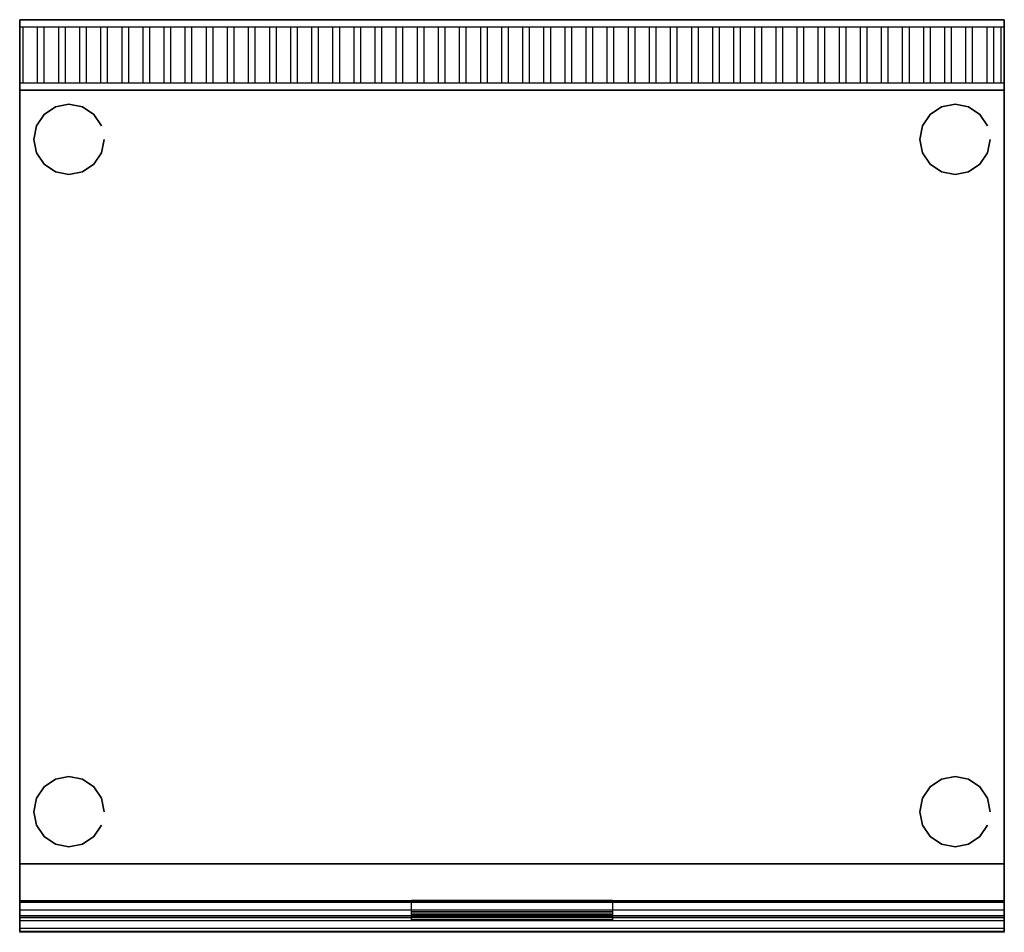
# Model space of a CAD drawing. Units: millimetres. Extents: x 0 to 700, y -649 to 0.
import ezdxf

# ---------------------------------------------------------------- set-up
doc = ezdxf.new("R2010")
doc.units = ezdxf.units.MM
doc.layers.add('200-EquipBlack-3D', color=250, linetype='Continuous')
doc.layers.add('200-EquipSteel-3D', color=9, linetype='Continuous')

msp = doc.modelspace()

# ---------------------------------------------------------------- linework, layer by layer
at = {"layer": '200-EquipSteel-3D', "extrusion": (0, -1, 0)}
msp.add_line((0, -50, 850), (0, -628.9, 850), dxfattribs=at)
at = {"layer": '200-EquipSteel-3D'}
for points in [[(700, 0, 950), (700, 0, 710), (0, 0, 710), (0, 0, 950)], [(0, 0, 950), (0, 0, 710), (0, -50, 710), (0, -50, 930)], [(700, 0, 710), (0, 0, 710), (0, -50, 710), (700, -50, 710)], [(700, -50, 930), (700, -50, 710), (700, 0, 710), (700, 0, 950)], [(700, -632.74, 850), (700, -50, 850), (0, -50, 850), (0, -632.74, 850)], [(0, -50, 600), (0, -50, 820), (700, -50, 820), (700, -50, 600)], [(0, -50, 600), (0, -50, 820), (0, -600, 820), (0, -600, 600)], [(0, -600, 600), (0, -50, 600), (700, -50, 600), (700, -600, 600)], [(0, -50, 850), (700, -50, 850), (700, -50, 820), (0, -50, 820)], [(0, -50, 930), (0, -50, 710), (700, -50, 710), (700, -50, 930)], [(0, -50, 863), (700, -50, 863), (700, -50, 850), (0, -50, 850)], [(0, -50, 850), (0, -50, 863), (0, -618.9, 863), (0, -628.9, 850)], [(700, -50, 600), (700, -50, 820), (700, -600, 820), (700, -600, 600)], [(700, -50, 850), (700, -50, 863), (700, -618.9, 863), (700, -628.9, 850)], [(0, -638.26, 600), (0, -600, 600), (700, -600, 600), (700, -638.26, 600)], [(278.6, -635.64, 731.8), (278.6, -625.81, 729.95), (421.4, -625.81, 729.95), (421.4, -635.64, 731.8)], [(278.6, -634.05, 729.47), (278.6, -626.18, 727.99), (421.4, -626.18, 727.99), (421.4, -634.05, 729.47)], [(278.6, -637.75, 709.82), (278.6, -634.05, 729.47), (421.4, -634.05, 729.47), (421.4, -637.75, 709.82)], [(278.6, -639.72, 710.19), (278.6, -635.64, 731.8), (421.4, -635.64, 731.8), (421.4, -639.72, 710.19)], [(278.6, -639.72, 710.19), (278.6, -637.75, 709.82), (421.4, -637.75, 709.82), (421.4, -639.72, 710.19)], [(0, -645.87, 603.52), (0, -648.13, 611.59), (700, -648.13, 611.59), (700, -645.87, 603.52)]]:
    msp.add_3dface(points, dxfattribs=at)
for points, invisible_edges in [([(0, -5, 948.3), (700, -5, 948.3), (700, 0, 950), (0, 0, 950)], 14), ([(2.5, -45, 932), (2.5, -5, 948.3), (0, -5, 948.3), (0, -45, 932)], 10), ([(12.5, -5, 948.3), (12.5, -45, 932), (17.5, -45, 932), (17.5, -5, 948.3)], 10), ([(27.5, -5, 948.3), (27.5, -45, 932), (32.5, -45, 932), (32.5, -5, 948.3)], 10), ([(42.5, -5, 948.3), (42.5, -45, 932), (47.5, -45, 932), (47.5, -5, 948.3)], 10), ([(57.5, -5, 948.3), (57.5, -45, 932), (62.5, -45, 932), (62.5, -5, 948.3)], 10), ([(72.5, -5, 948.3), (72.5, -45, 932), (77.5, -45, 932), (77.5, -5, 948.3)], 10), ([(87.5, -5, 948.3), (87.5, -45, 932), (92.5, -45, 932), (92.5, -5, 948.3)], 10), ([(102.5, -5, 948.3), (102.5, -45, 932), (107.5, -45, 932), (107.5, -5, 948.3)], 10), ([(117.5, -5, 948.3), (117.5, -45, 932), (122.5, -45, 932), (122.5, -5, 948.3)], 10), ([(132.5, -5, 948.3), (132.5, -45, 932), (137.5, -45, 932), (137.5, -5, 948.3)], 10), ([(147.5, -5, 948.3), (147.5, -45, 932), (152.5, -45, 932), (152.5, -5, 948.3)], 10), ([(162.5, -5, 948.3), (162.5, -45, 932), (167.5, -45, 932), (167.5, -5, 948.3)], 10), ([(177.5, -5, 948.3), (177.5, -45, 932), (182.5, -45, 932), (182.5, -5, 948.3)], 10), ([(192.5, -5, 948.3), (192.5, -45, 932), (197.5, -45, 932), (197.5, -5, 948.3)], 10), ([(207.5, -5, 948.3), (207.5, -45, 932), (212.5, -45, 932), (212.5, -5, 948.3)], 10), ([(222.5, -5, 948.3), (222.5, -45, 932), (227.5, -45, 932), (227.5, -5, 948.3)], 10), ([(237.5, -5, 948.3), (237.5, -45, 932), (242.5, -45, 932), (242.5, -5, 948.3)], 10), ([(252.5, -5, 948.3), (252.5, -45, 932), (257.5, -45, 932), (257.5, -5, 948.3)], 10), ([(267.5, -5, 948.3), (267.5, -45, 932), (272.5, -45, 932), (272.5, -5, 948.3)], 10), ([(282.5, -5, 948.3), (282.5, -45, 932), (287.5, -45, 932), (287.5, -5, 948.3)], 10), ([(297.5, -5, 948.3), (297.5, -45, 932), (302.5, -45, 932), (302.5, -5, 948.3)], 10), ([(312.5, -5, 948.3), (312.5, -45, 932), (317.5, -45, 932), (317.5, -5, 948.3)], 10), ([(327.5, -5, 948.3), (327.5, -45, 932), (332.5, -45, 932), (332.5, -5, 948.3)], 10), ([(342.5, -5, 948.3), (342.5, -45, 932), (347.5, -45, 932), (347.5, -5, 948.3)], 10), ([(357.5, -5, 948.3), (357.5, -45, 932), (362.5, -45, 932), (362.5, -5, 948.3)], 10), ([(372.5, -5, 948.3), (372.5, -45, 932), (377.5, -45, 932), (377.5, -5, 948.3)], 10), ([(387.5, -5, 948.3), (387.5, -45, 932), (392.5, -45, 932), (392.5, -5, 948.3)], 10), ([(402.5, -5, 948.3), (402.5, -45, 932), (407.5, -45, 932), (407.5, -5, 948.3)], 10), ([(417.5, -5, 948.3), (417.5, -45, 932), (422.5, -45, 932), (422.5, -5, 948.3)], 10), ([(432.5, -5, 948.3), (432.5, -45, 932), (437.5, -45, 932), (437.5, -5, 948.3)], 10), ([(447.5, -5, 948.3), (447.5, -45, 932), (452.5, -45, 932), (452.5, -5, 948.3)], 10), ([(462.5, -5, 948.3), (462.5, -45, 932), (467.5, -45, 932), (467.5, -5, 948.3)], 10), ([(477.5, -5, 948.3), (477.5, -45, 932), (482.5, -45, 932), (482.5, -5, 948.3)], 10), ([(492.5, -5, 948.3), (492.5, -45, 932), (497.5, -45, 932), (497.5, -5, 948.3)], 10), ([(507.5, -5, 948.3), (507.5, -45, 932), (512.5, -45, 932), (512.5, -5, 948.3)], 10), ([(522.5, -5, 948.3), (522.5, -45, 932), (527.5, -45, 932), (527.5, -5, 948.3)], 10), ([(537.5, -5, 948.3), (537.5, -45, 932), (542.5, -45, 932), (542.5, -5, 948.3)], 10), ([(552.5, -5, 948.3), (552.5, -45, 932), (557.5, -45, 932), (557.5, -5, 948.3)], 10), ([(567.5, -5, 948.3), (567.5, -45, 932), (572.5, -45, 932), (572.5, -5, 948.3)], 10), ([(582.5, -5, 948.3), (582.5, -45, 932), (587.5, -45, 932), (587.5, -5, 948.3)], 10), ([(597.5, -5, 948.3), (597.5, -45, 932), (602.5, -45, 932), (602.5, -5, 948.3)], 10), ([(612.5, -5, 948.3), (612.5, -45, 932), (617.5, -45, 932), (617.5, -5, 948.3)], 10), ([(627.5, -5, 948.3), (627.5, -45, 932), (632.5, -45, 932), (632.5, -5, 948.3)], 10), ([(642.5, -5, 948.3), (642.5, -45, 932), (647.5, -45, 932), (647.5, -5, 948.3)], 10), ([(657.5, -5, 948.3), (657.5, -45, 932), (662.5, -45, 932), (662.5, -5, 948.3)], 10), ([(672.5, -5, 948.3), (672.5, -45, 932), (677.5, -45, 932), (677.5, -5, 948.3)], 10), ([(687.5, -5, 948.3), (687.5, -45, 932), (692.5, -45, 932), (692.5, -5, 948.3)], 10), ([(697.5, -5, 948.3), (697.5, -45, 932), (700, -45, 932), (700, -5, 948.3)], 10), ([(700, -45, 932), (0, -45, 932), (0, -50, 930), (700, -50, 930)], 14), ([(0, -50, 820), (0, -50, 850), (0, -628.9, 850), (0, -628.9, 820)], 4), ([(700, -50, 820), (700, -50, 850), (700, -628.9, 850), (700, -628.9, 820)], 4), ([(0, -600, 820), (700, -600, 820), (700, -627.19, 820), (0, -627.19, 820)], 1), ([(0, -600, 600), (0, -600, 729.95), (0, -625.81, 729.95), (0, -625.81, 600)], 6), ([(0, -625.81, 729.95), (0, -600, 729.95), (0, -600, 820), (0, -625.81, 820)], 9), ([(700, -625.81, 729.95), (700, -600, 729.95), (700, -600, 820), (700, -625.81, 820)], 9), ([(700, -600, 600), (700, -600, 729.95), (700, -625.81, 729.95), (700, -625.81, 600)], 7), ([(0, -625.81, 729.95), (0, -626.17, 734.62), (700, -626.17, 734.62), (700, -625.81, 729.95)], 8), ([(0, -648.13, 611.59), (0, -625.81, 729.95), (700, -625.81, 729.95), (700, -648.13, 611.59)], 2), ([(0, -625.81, 600), (0, -625.81, 729.95), (0, -648.13, 611.59), (0, -638.26, 600)], 5), ([(0, -625.81, 820), (0, -627.19, 820), (0, -633.35, 817.88), (0, -625.81, 817.88)], 12), ([(0, -625.81, 817.88), (0, -633.35, 817.88), (0, -636.89, 812.43), (0, -625.81, 812.43)], 13), ([(0, -625.81, 812.43), (0, -636.89, 812.43), (0, -648.63, 765.49), (0, -625.81, 765.49)], 13), ([(0, -625.81, 765.49), (0, -648.63, 765.49), (0, -648.56, 760.4), (0, -625.81, 760.4)], 13), ([(0, -625.81, 760.4), (0, -648.56, 760.4), (0, -646, 756), (0, -625.81, 756)], 13), ([(0, -625.81, 756), (0, -646, 756), (0, -637.31, 747.31), (0, -625.81, 747.31)], 13), ([(0, -625.81, 747.31), (0, -637.31, 747.31), (0, -628.62, 738.62), (0, -625.81, 738.62)], 13), ([(0, -625.81, 738.62), (0, -628.62, 738.62), (0, -626.17, 734.62), (0, -625.81, 734.62)], 13), ([(0, -625.81, 734.62), (0, -626.17, 734.62), (0, -625.81, 729.95)], 9), ([(0, -626.17, 734.62), (0, -628.62, 738.62), (700, -628.62, 738.62), (700, -626.17, 734.62)], 2), ([(0, -627.19, 820), (700, -627.19, 820), (700, -633.35, 817.88), (0, -633.35, 817.88)], 4), ([(0, -628.62, 738.62), (0, -646, 756), (700, -646, 756), (700, -628.62, 738.62)], 10), ([(0, -640.63, 829.5), (0, -640.57, 824.4), (0, -628.9, 824.4), (0, -628.9, 829.5)], 15), ([(0, -628.9, 824.4), (0, -640.57, 824.4), (0, -638, 820), (0, -628.9, 820)], 11), ([(0, -628.9, 829.5), (0, -628.9, 850), (0, -632.74, 850), (0, -632.74, 829.5)], 13), ([(278.6, -634.05, 729.47), (278.6, -635.64, 731.8), (278.6, -625.81, 729.95), (278.6, -626.18, 727.99)], 11), ([(421.4, -635.64, 731.8), (421.4, -634.05, 729.47), (421.4, -626.18, 727.99), (421.4, -625.81, 729.95)], 11), ([(700, -625.81, 756), (700, -646, 756), (700, -637.31, 747.31), (700, -625.81, 747.31)], 13), ([(700, -625.81, 760.4), (700, -648.56, 760.4), (700, -646, 756), (700, -625.81, 756)], 13), ([(700, -625.81, 765.49), (700, -648.63, 765.49), (700, -648.56, 760.4), (700, -625.81, 760.4)], 13), ([(700, -625.81, 812.43), (700, -636.89, 812.43), (700, -648.63, 765.49), (700, -625.81, 765.49)], 13), ([(700, -625.81, 747.31), (700, -637.31, 747.31), (700, -628.62, 738.62), (700, -625.81, 738.62)], 13), ([(700, -625.81, 738.62), (700, -628.62, 738.62), (700, -626.17, 734.62), (700, -625.81, 734.62)], 13), ([(700, -625.81, 734.62), (700, -626.17, 734.62), (700, -625.81, 729.95)], 9), ([(700, -625.81, 817.88), (700, -633.35, 817.88), (700, -636.89, 812.43), (700, -625.81, 812.43)], 13), ([(700, -625.81, 820), (700, -627.19, 820), (700, -633.35, 817.88), (700, -625.81, 817.88)], 12), ([(700, -625.81, 600), (700, -625.81, 729.95), (700, -648.13, 611.59), (700, -638.26, 600)], 5), ([(700, -628.9, 824.4), (700, -640.57, 824.4), (700, -638, 820), (700, -628.9, 820)], 9), ([(700, -640.63, 829.5), (700, -640.57, 824.4), (700, -628.9, 824.4), (700, -628.9, 829.5)], 15), ([(700, -628.9, 829.5), (700, -628.9, 850), (700, -632.74, 850), (700, -632.74, 829.5)], 13), ([(0, -640.63, 829.5), (0, -632.74, 850), (700, -632.74, 850), (700, -640.63, 829.5)], 8), ([(0, -632.74, 829.5), (0, -632.74, 850), (0, -640.63, 829.5)], 15), ([(0, -633.35, 817.88), (700, -633.35, 817.88), (700, -636.89, 812.43), (0, -636.89, 812.43)], 1), ([(0, -648.63, 765.49), (0, -636.89, 812.43), (700, -636.89, 812.43), (700, -648.63, 765.49)], 8), ([(278.6, -637.75, 709.82), (278.6, -639.72, 710.19), (278.6, -635.64, 731.8), (278.6, -634.05, 729.47)], 15), ([(421.4, -637.75, 709.82), (421.4, -639.72, 710.19), (421.4, -635.64, 731.8), (421.4, -634.05, 729.47)], 15), ([(700, -632.74, 829.5), (700, -632.74, 850), (700, -640.63, 829.5)], 15), ([(0, -638, 820), (0, -640.57, 824.4), (700, -640.57, 824.4), (700, -638, 820)], 10), ([(0, -638.26, 600), (0, -645.87, 603.52), (700, -645.87, 603.52), (700, -638.26, 600)], 2), ([(0, -638.26, 600), (0, -648.13, 611.59), (0, -645.87, 603.52), (0, -638.26, 600)], 1), ([(0, -640.57, 824.4), (0, -640.63, 829.5), (700, -640.63, 829.5), (700, -640.57, 824.4)], 2), ([(700, -638.26, 600), (700, -648.13, 611.59), (700, -645.87, 603.52), (700, -638.26, 600)], 1), ([(0, -646, 756), (0, -648.56, 760.4), (700, -648.56, 760.4), (700, -646, 756)], 10), ([(0, -648.56, 760.4), (0, -648.63, 765.49), (700, -648.63, 765.49), (700, -648.56, 760.4)], 2)]:
    msp.add_3dface(points, dxfattribs=dict(at, invisible_edges=invisible_edges))

# ---------------------------------------------------------------- meshes
at = {"layer": '200-EquipBlack-3D'}
mesh = msp.add_polymesh((2, 16), dxfattribs=dict(at, n_close=True))
for k, corner in enumerate([(60, -85.09, 570), (58.1, -94.66, 570), (52.68, -102.77, 570), (44.57, -108.19, 570), (35, -110.09, 570), (25.43, -108.19, 570), (17.32, -102.77, 570), (11.9, -94.66, 570), (10, -85.09, 570), (11.9, -75.53, 570), (17.32, -67.42, 570), (25.43, -62, 570), (35, -60.09, 570), (44.57, -62, 570), (52.68, -67.42, 570), (58.1, -75.53, 570), (60, -85.09, 600), (58.1, -94.66, 600), (52.68, -102.77, 600), (44.57, -108.19, 600), (35, -110.09, 600), (25.43, -108.19, 600), (17.32, -102.77, 600), (11.9, -94.66, 600), (10, -85.09, 600), (11.9, -75.53, 600), (17.32, -67.42, 600), (25.43, -62, 600), (35, -60.09, 600), (44.57, -62, 600), (52.68, -67.42, 600), (58.1, -75.53, 600)]):
    mesh.set_mesh_vertex(divmod(k, 16), corner)
mesh = msp.add_polymesh((2, 16), dxfattribs=dict(at, n_close=True))
for k, corner in enumerate([(690, -85.09, 570), (688.1, -94.66, 570), (682.68, -102.77, 570), (674.57, -108.19, 570), (665, -110.09, 570), (655.43, -108.19, 570), (647.32, -102.77, 570), (641.9, -94.66, 570), (640, -85.09, 570), (641.9, -75.53, 570), (647.32, -67.42, 570), (655.43, -62, 570), (665, -60.09, 570), (674.57, -62, 570), (682.68, -67.42, 570), (688.1, -75.53, 570), (690, -85.09, 600), (688.1, -94.66, 600), (682.68, -102.77, 600), (674.57, -108.19, 600), (665, -110.09, 600), (655.43, -108.19, 600), (647.32, -102.77, 600), (641.9, -94.66, 600), (640, -85.09, 600), (641.9, -75.53, 600), (647.32, -67.42, 600), (655.43, -62, 600), (665, -60.09, 600), (674.57, -62, 600), (682.68, -67.42, 600), (688.1, -75.53, 600)]):
    mesh.set_mesh_vertex(divmod(k, 16), corner)
mesh = msp.add_polymesh((2, 16), dxfattribs=dict(at, n_close=True))
for k, corner in enumerate([(60, -562.91, 570), (58.1, -553.34, 570), (52.68, -545.23, 570), (44.57, -539.81, 570), (35, -537.91, 570), (25.43, -539.81, 570), (17.32, -545.23, 570), (11.9, -553.34, 570), (10, -562.91, 570), (11.9, -572.47, 570), (17.32, -580.58, 570), (25.43, -586, 570), (35, -587.91, 570), (44.57, -586, 570), (52.68, -580.58, 570), (58.1, -572.47, 570), (60, -562.91, 600), (58.1, -553.34, 600), (52.68, -545.23, 600), (44.57, -539.81, 600), (35, -537.91, 600), (25.43, -539.81, 600), (17.32, -545.23, 600), (11.9, -553.34, 600), (10, -562.91, 600), (11.9, -572.47, 600), (17.32, -580.58, 600), (25.43, -586, 600), (35, -587.91, 600), (44.57, -586, 600), (52.68, -580.58, 600), (58.1, -572.47, 600)]):
    mesh.set_mesh_vertex(divmod(k, 16), corner)
mesh = msp.add_polymesh((2, 16), dxfattribs=dict(at, n_close=True))
for k, corner in enumerate([(690, -562.91, 570), (688.1, -553.34, 570), (682.68, -545.23, 570), (674.57, -539.81, 570), (665, -537.91, 570), (655.43, -539.81, 570), (647.32, -545.23, 570), (641.9, -553.34, 570), (640, -562.91, 570), (641.9, -572.47, 570), (647.32, -580.58, 570), (655.43, -586, 570), (665, -587.91, 570), (674.57, -586, 570), (682.68, -580.58, 570), (688.1, -572.47, 570), (690, -562.91, 600), (688.1, -553.34, 600), (682.68, -545.23, 600), (674.57, -539.81, 600), (665, -537.91, 600), (655.43, -539.81, 600), (647.32, -545.23, 600), (641.9, -553.34, 600), (640, -562.91, 600), (641.9, -572.47, 600), (647.32, -580.58, 600), (655.43, -586, 600), (665, -587.91, 600), (674.57, -586, 600), (682.68, -580.58, 600), (688.1, -572.47, 600)]):
    mesh.set_mesh_vertex(divmod(k, 16), corner)

doc.saveas('drawing.dxf')
